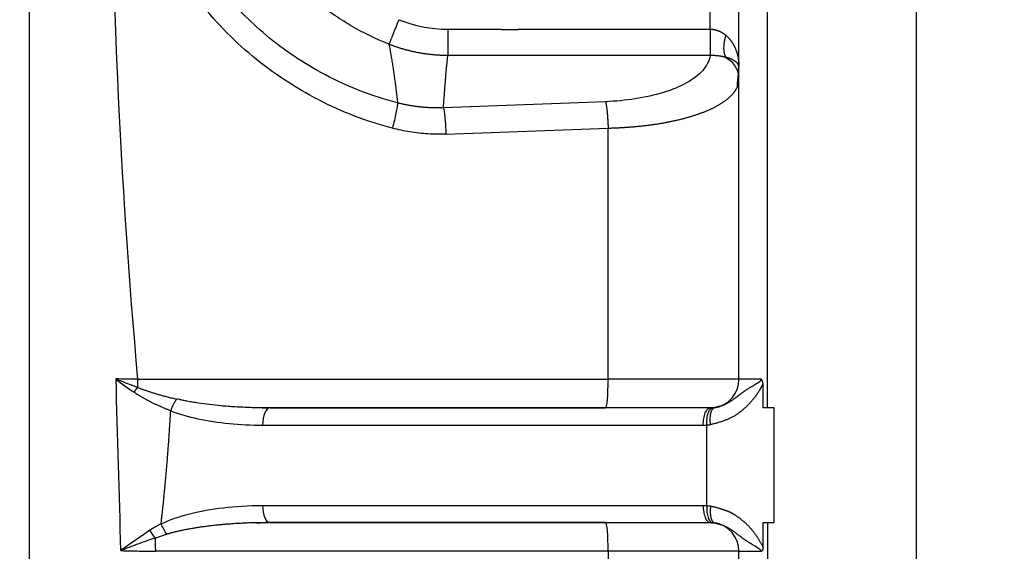
# Model space of a CAD drawing. Units: millimetres. Extents: x 1371 to 1965, y 481 to 901.
# Drawn here: x 1606 to 1624, y 798 to 808 of the extents above; entities that cross this region are included whole.
import ezdxf

# ---------------------------------------------------------------- set-up
doc = ezdxf.new("R2010")
doc.units = ezdxf.units.MM
doc.header["$LTSCALE"] = 65.395
doc.header["$PDMODE"] = 3
doc.header["$PDSIZE"] = 8
doc.layers.get('Defpoints').update_dxf_attribs({"linetype": 'CONTINUOUS'})
doc.layers.add('11', color=7, linetype='CONTINUOUS', true_color=0xffffff)
doc.layers.add('Dim', color=3, linetype='CONTINUOUS', lineweight=15)
doc.styles.add('Romans字体', font='romans.shx', dxfattribs={"width": 0.75})
doc.dimstyles.new('01', dxfattribs={"dimtxt": 5, "dimasz": 4.5, "dimexe": 1.2, "dimexo": 0.2, "dimgap": 0.5, "dimtad": 1, "dimdec": 1, "dimdsep": 46, "dimtxsty": 'Romans字体', "dimcen": 0, "dimclrd": 1, "dimclre": 6, "dimclrt": 4, "dimazin": 2, "dimtfac": 1, "dimtdec": 1, "dimtofl": 0, "dimtmove": 0, "dimatfit": 3, "dimfxl": 1, "dimtolj": 1, "dimtzin": 0, "dimarcsym": 0})

# ---------------------------------------------------------------- blocks, each defined once
blk = doc.blocks.new('*D74')
at = {"layer": 'Defpoints', "color": 0, "transparency": 16777216}
for p in [(1606.511, 811.076), (1631.686, 739.538), (1631.686, 738.842)]:
    blk.add_point(p, dxfattribs=at)
at = {"layer": 'Dim', "color": 6, "lineweight": -2, "transparency": 16777216}
for p, q in [((1606.511, 810.876), (1606.511, 737.642)), ((1631.686, 739.338), (1631.686, 737.642))]:
    blk.add_line(p, q, dxfattribs=at)
at = {"layer": 'Dim', "color": 1, "lineweight": -2, "transparency": 16777216}
blk.add_line((1611.011, 738.842), (1627.186, 738.842), dxfattribs=at)
at = {"layer": 'Dim', "color": 1, "transparency": 16777216}
for points in [[(1611.011, 739.592), (1611.011, 738.092), (1606.511, 738.842)], [(1627.186, 739.592), (1627.186, 738.092), (1631.686, 738.842)]]:
    blk.add_solid(points, dxfattribs=at)
at = {"layer": 'Dim', "color": 4, "lineweight": 0, "transparency": 16777216, "insert": (1619.098, 741.842), "char_height": 5, "attachment_point": 5, "style": 'Romans字体'}
blk.add_mtext('\\A1;25', dxfattribs=at)

msp = doc.modelspace()

# ---------------------------------------------------------------- linework, layer by layer
at = {"layer": '11', "color": 0, "linetype": 'Continuous', "lineweight": 25}
for p, q in [((1621.994, 796.792), (1621.994, 826.792)), ((1618.894, 801.292), (1618.894, 809.392)), ((1618.394, 807.398), (1618.394, 809.125)), ((1613.817, 807.398), (1614.669, 807.398)), ((1615.12, 807.398), (1618.394, 807.398)), ((1618.391, 806.937), (1613.817, 806.937)), ((1616.568, 806.133), (1613.738, 806.028)), ((1613.782, 805.568), (1616.612, 805.673)), ((1616.612, 801.292), (1616.612, 805.673)), ((1608.404, 801.292), (1616.612, 801.292)), ((1618.894, 801.292), (1616.612, 801.292)), ((1619.287, 801.292), (1618.894, 801.292)), ((1610.708, 800.792), (1616.568, 800.792)), ((1618.394, 800.792), (1610.708, 800.792)), ((1619.506, 798.792), (1619.506, 800.792)), ((1610.585, 800.492), (1618.271, 800.492)), ((1610.585, 799.092), (1618.271, 799.092)), ((1616.568, 798.792), (1610.708, 798.792)), ((1610.708, 798.792), (1618.394, 798.792)), ((1619.314, 798.364), (1619.314, 798.792)), ((1616.612, 798.292), (1608.713, 798.292)), ((1618.894, 798.292), (1616.612, 798.292)), ((1616.612, 798.292), (1616.612, 796.792)), ((1618.894, 796.792), (1618.894, 798.292)), ((1618.894, 798.292), (1619.285, 798.292))]:
    msp.add_line(p, q, dxfattribs=at)
for centre, start, end in [((1618.394, 801.292), 278.7724, 0), ((1618.394, 798.292), 360, 81.2276)]:
    msp.add_arc(centre, 0.5, start, end, dxfattribs=at)
for centre, major_axis, ratio, start_param, end_param in [((1724.277, 811.792), (0, 116.789), 0.996195, 1.480769, 1.660823), ((1613.818, 809.707), (2.274, -0.404), 1, 4.507663, 4.887635), ((1616.568, 801.292), (0, -0.5), 0.087156, 0.000222, 1.570796), ((1610.708, 800.492), (0, -0.3), 0.410517, 3.141592, 4.712389), ((1610.708, 799.092), (0, 0.3), 0.410517, 1.570796, 3.141592), ((1616.568, 798.292), (0, 0.5), 0.087156, 4.712389, 6.283185)]:
    msp.add_ellipse(centre, major_axis=major_axis, ratio=ratio, start_param=start_param, end_param=end_param, dxfattribs=at)
for points, knots in [([(1612.849, 805.67), (1612.849, 805.67), (1612.849, 805.67), (1612.398, 805.789), (1611.545, 806.116), (1610.374, 806.888), (1609.409, 807.891), (1608.682, 809.076), (1608.232, 810.396), (1608.076, 811.794), (1608.23, 813.185), (1608.684, 814.51), (1609.41, 815.693), (1610.375, 816.696), (1611.542, 817.466), (1612.397, 817.794), (1612.849, 817.913)], [0, 0, 0, 0, 0.000001, 0.000001, 0.083334, 0.166667, 0.250001, 0.333334, 0.416667, 0.5, 0.583334, 0.666667, 0.75, 0.833333, 0.916667, 1, 1, 1, 1]), ([(1612.939, 806.114), (1612.712, 806.172), (1612.493, 806.243), (1612.072, 806.406), (1611.871, 806.498), (1611.489, 806.699), (1611.307, 806.809), (1610.963, 807.04), (1610.801, 807.162), (1610.498, 807.416), (1610.356, 807.548), (1610.092, 807.817), (1609.969, 807.955), (1609.743, 808.234), (1609.64, 808.375), (1609.45, 808.658), (1609.364, 808.8), (1609.207, 809.082), (1609.137, 809.222), (1609.011, 809.498), (1608.956, 809.635), (1608.857, 809.903), (1608.815, 810.034), (1608.741, 810.29), (1608.709, 810.415), (1608.656, 810.657), (1608.635, 810.775), (1608.599, 811.002), (1608.586, 811.111), (1608.565, 811.321), (1608.558, 811.421), (1608.551, 811.566), (1608.549, 811.636), (1608.548, 811.704), (1608.547, 811.748), (1608.547, 811.77), (1608.547, 811.965), (1608.555, 812.157), (1608.586, 812.472), (1608.599, 812.581), (1608.634, 812.808), (1608.656, 812.925), (1608.709, 813.168), (1608.74, 813.292), (1608.814, 813.549), (1608.857, 813.68), (1608.955, 813.948), (1609.011, 814.084), (1609.136, 814.361), (1609.206, 814.501), (1609.363, 814.783), (1609.449, 814.924), (1609.639, 815.207), (1609.743, 815.348), (1609.969, 815.628), (1610.091, 815.765), (1610.355, 816.035), (1610.497, 816.167), (1610.801, 816.421), (1610.963, 816.543), (1611.306, 816.775), (1611.488, 816.884), (1611.871, 817.085), (1612.072, 817.177), (1612.492, 817.34), (1612.712, 817.411), (1612.939, 817.47)], [0, 0, 0, 0, 0.03125, 0.03125, 0.0625, 0.0625, 0.09375, 0.09375, 0.125, 0.125, 0.15625, 0.15625, 0.1875, 0.1875, 0.21875, 0.21875, 0.25, 0.25, 0.28125, 0.28125, 0.3125, 0.3125, 0.34375, 0.34375, 0.375, 0.375, 0.40625, 0.40625, 0.4375, 0.4375, 0.46875, 0.46875, 0.484375, 0.492188, 0.492188, 0.5, 0.5, 0.5625, 0.5625, 0.59375, 0.59375, 0.625, 0.625, 0.65625, 0.65625, 0.6875, 0.6875, 0.71875, 0.71875, 0.75, 0.75, 0.78125, 0.78125, 0.8125, 0.8125, 0.84375, 0.84375, 0.875, 0.875, 0.90625, 0.90625, 0.9375, 0.9375, 0.96875, 0.96875, 1, 1, 1, 1]), ([(1612.79, 807.135), (1612.559, 807.228), (1612.335, 807.337), (1611.905, 807.588), (1611.7, 807.73), (1611.312, 808.042), (1611.13, 808.212), (1610.793, 808.578), (1610.638, 808.774), (1610.359, 809.186), (1610.235, 809.402), (1610.02, 809.851), (1609.93, 810.083), (1609.784, 810.559), (1609.729, 810.802), (1609.655, 811.294), (1609.636, 811.543), (1609.636, 812.041), (1609.655, 812.289), (1609.729, 812.781), (1609.784, 813.025), (1609.93, 813.5), (1610.02, 813.733), (1610.235, 814.181), (1610.359, 814.398), (1610.638, 814.81), (1610.793, 815.005), (1611.13, 815.371), (1611.312, 815.542), (1611.7, 815.854), (1611.905, 815.995), (1612.335, 816.246), (1612.559, 816.356), (1612.79, 816.448)], [0, 0, 0, 0, 0.0625, 0.0625, 0.125, 0.125, 0.1875, 0.1875, 0.25, 0.25, 0.3125, 0.3125, 0.375, 0.375, 0.4375, 0.4375, 0.5, 0.5, 0.5625, 0.5625, 0.625, 0.625, 0.6875, 0.6875, 0.75, 0.75, 0.8125, 0.8125, 0.875, 0.875, 0.9375, 0.9375, 1, 1, 1, 1]), ([(1612.961, 807.563), (1612.942, 807.517), (1612.924, 807.472), (1612.889, 807.384), (1612.873, 807.343), (1612.842, 807.267), (1612.829, 807.233), (1612.805, 807.175), (1612.796, 807.151), (1612.789, 807.134)], [0, 0, 0, 0, 0.25, 0.25, 0.5, 0.5, 0.75, 0.75, 1, 1, 1, 1]), ([(1613.817, 807.398), (1613.817, 807.349), (1613.817, 807.3), (1613.817, 807.207), (1613.817, 807.162), (1613.817, 807.081), (1613.817, 807.044), (1613.817, 806.982), (1613.817, 806.956), (1613.817, 806.937)], [0, 0, 0, 0, 0.25, 0.25, 0.5, 0.5, 0.75, 0.75, 1, 1, 1, 1]), ([(1618.394, 807.398), (1618.394, 807.375), (1618.394, 807.351), (1618.394, 807.304), (1618.393, 807.28), (1618.393, 807.233), (1618.393, 807.21), (1618.393, 807.165), (1618.393, 807.143), (1618.393, 807.101), (1618.393, 807.081), (1618.392, 807.044), (1618.392, 807.027), (1618.392, 806.996), (1618.392, 806.982), (1618.392, 806.957), (1618.392, 806.946), (1618.391, 806.937)], [0, 0, 0, 0, 0.125, 0.125, 0.25, 0.25, 0.375, 0.375, 0.5, 0.5, 0.625, 0.625, 0.75, 0.75, 0.875, 0.875, 1, 1, 1, 1]), ([(1618.394, 807.398), (1618.397, 807.397), (1618.403, 807.397), (1618.413, 807.397), (1618.422, 807.396), (1618.431, 807.395), (1618.441, 807.394), (1618.45, 807.392), (1618.459, 807.391), (1618.469, 807.389), (1618.478, 807.387), (1618.487, 807.385), (1618.496, 807.382), (1618.505, 807.379), (1618.514, 807.377), (1618.524, 807.373), (1618.533, 807.37), (1618.542, 807.367), (1618.55, 807.363), (1618.559, 807.359), (1618.568, 807.355), (1618.577, 807.351), (1618.586, 807.346), (1618.594, 807.341), (1618.603, 807.336), (1618.611, 807.331), (1618.62, 807.326), (1618.628, 807.32), (1618.636, 807.314), (1618.644, 807.309), (1618.652, 807.302), (1618.66, 807.296), (1618.666, 807.292), (1618.668, 807.289)], [0, 0, 0, 0, 0.029762, 0.059561, 0.089411, 0.119326, 0.14932, 0.179409, 0.209606, 0.239926, 0.270382, 0.300987, 0.331756, 0.362701, 0.393836, 0.425174, 0.456726, 0.488506, 0.520525, 0.552795, 0.585327, 0.618133, 0.651224, 0.684611, 0.718303, 0.752311, 0.786644, 0.821313, 0.856326, 0.891693, 0.927422, 0.963522, 1, 1, 1, 1]), ([(1612.789, 807.134), (1612.792, 807.117), (1612.798, 807.084), (1612.807, 807.035), (1612.815, 806.986), (1612.824, 806.937), (1612.832, 806.888), (1612.84, 806.839), (1612.848, 806.791), (1612.855, 806.742), (1612.863, 806.693), (1612.87, 806.645), (1612.877, 806.596), (1612.884, 806.547), (1612.891, 806.499), (1612.897, 806.451), (1612.904, 806.402), (1612.91, 806.354), (1612.916, 806.305), (1612.922, 806.257), (1612.928, 806.209), (1612.933, 806.161), (1612.937, 806.128), (1612.938, 806.112)], [0, 0, 0, 0, 0.046966, 0.093995, 0.141087, 0.188243, 0.235462, 0.282746, 0.330095, 0.377509, 0.424988, 0.472533, 0.520145, 0.567823, 0.615569, 0.663382, 0.711263, 0.759213, 0.807231, 0.855318, 0.903476, 0.951703, 1, 1, 1, 1]), ([(1618.668, 806.904), (1618.657, 806.925), (1618.649, 806.949), (1618.637, 807.005), (1618.633, 807.036), (1618.633, 807.104), (1618.636, 807.14), (1618.648, 807.214), (1618.657, 807.252), (1618.668, 807.289)], [0, 0, 0, 0, 0.25, 0.25, 0.5, 0.5, 0.75, 0.75, 1, 1, 1, 1]), ([(1618.668, 807.289), (1618.671, 807.287), (1618.676, 807.283), (1618.683, 807.276), (1618.69, 807.269), (1618.698, 807.262), (1618.705, 807.254), (1618.712, 807.246), (1618.72, 807.238), (1618.727, 807.23), (1618.734, 807.221), (1618.741, 807.213), (1618.748, 807.204), (1618.755, 807.194), (1618.762, 807.185), (1618.768, 807.175), (1618.775, 807.165), (1618.781, 807.155), (1618.788, 807.145), (1618.794, 807.134), (1618.8, 807.123), (1618.806, 807.112), (1618.812, 807.1), (1618.818, 807.089), (1618.823, 807.077), (1618.829, 807.065), (1618.834, 807.052), (1618.839, 807.04), (1618.844, 807.027), (1618.849, 807.014), (1618.853, 807), (1618.858, 806.987), (1618.862, 806.973), (1618.866, 806.959), (1618.87, 806.944), (1618.873, 806.93), (1618.876, 806.915), (1618.879, 806.9), (1618.882, 806.885), (1618.884, 806.869), (1618.887, 806.853), (1618.889, 806.837), (1618.89, 806.821), (1618.892, 806.804), (1618.893, 806.788), (1618.893, 806.771), (1618.894, 806.753), (1618.894, 806.742), (1618.894, 806.736)], [0, 0, 0, 0, 0.014898, 0.030077, 0.04554, 0.061288, 0.077325, 0.093653, 0.110272, 0.127186, 0.144396, 0.161904, 0.179711, 0.197819, 0.216229, 0.234944, 0.253963, 0.273289, 0.292922, 0.312864, 0.333116, 0.353678, 0.374553, 0.395741, 0.417242, 0.439058, 0.461189, 0.483637, 0.506401, 0.529484, 0.552885, 0.576605, 0.600645, 0.625005, 0.649687, 0.67469, 0.700016, 0.725664, 0.751635, 0.77793, 0.804549, 0.831493, 0.858763, 0.886357, 0.914278, 0.942525, 0.971099, 1, 1, 1, 1]), ([(1613.51, 806.955), (1613.501, 806.956), (1613.484, 806.958), (1613.459, 806.961), (1613.434, 806.965), (1613.409, 806.968), (1613.384, 806.972), (1613.359, 806.976), (1613.334, 806.98), (1613.309, 806.985), (1613.283, 806.99), (1613.258, 806.995), (1613.233, 807), (1613.208, 807.005), (1613.183, 807.011), (1613.159, 807.017), (1613.134, 807.023), (1613.109, 807.03), (1613.084, 807.036), (1613.059, 807.043), (1613.034, 807.05), (1613.01, 807.057), (1612.985, 807.065), (1612.96, 807.073), (1612.936, 807.081), (1612.911, 807.089), (1612.886, 807.097), (1612.862, 807.106), (1612.838, 807.115), (1612.813, 807.124), (1612.797, 807.13), (1612.789, 807.134)], [0, 0, 0, 0, 0.034015, 0.06806, 0.102136, 0.136243, 0.170382, 0.204553, 0.238756, 0.272992, 0.30726, 0.341562, 0.375897, 0.410266, 0.444669, 0.479106, 0.513578, 0.548085, 0.582627, 0.617205, 0.651819, 0.686469, 0.721156, 0.755879, 0.79064, 0.825438, 0.860274, 0.895147, 0.930059, 0.96501, 1, 1, 1, 1]), ([(1613.817, 806.937), (1613.809, 806.937), (1613.792, 806.938), (1613.766, 806.938), (1613.74, 806.939), (1613.714, 806.939), (1613.689, 806.941), (1613.663, 806.942), (1613.638, 806.944), (1613.612, 806.945), (1613.586, 806.947), (1613.561, 806.95), (1613.535, 806.952), (1613.518, 806.954), (1613.51, 806.955)], [0, 0, 0, 0, 0.083326, 0.16665, 0.249972, 0.333295, 0.416618, 0.499943, 0.583272, 0.666605, 0.749943, 0.833287, 0.916639, 1, 1, 1, 1]), ([(1618.668, 806.904), (1618.665, 806.905), (1618.659, 806.907), (1618.651, 806.909), (1618.642, 806.912), (1618.633, 806.914), (1618.624, 806.916), (1618.615, 806.918), (1618.606, 806.92), (1618.598, 806.921), (1618.589, 806.923), (1618.58, 806.924), (1618.571, 806.926), (1618.563, 806.927), (1618.554, 806.928), (1618.546, 806.929), (1618.537, 806.93), (1618.526, 806.932), (1618.511, 806.933), (1618.494, 806.935), (1618.476, 806.936), (1618.459, 806.937), (1618.442, 806.937), (1618.425, 806.938), (1618.408, 806.938), (1618.397, 806.938), (1618.391, 806.937)], [0, 0, 0, 0, 0.03931, 0.077924, 0.115844, 0.153075, 0.189618, 0.225478, 0.26066, 0.295168, 0.329008, 0.362185, 0.394705, 0.426576, 0.457804, 0.488397, 0.518362, 0.547709, 0.609053, 0.668899, 0.727304, 0.784331, 0.840043, 0.89451, 0.947804, 1, 1, 1, 1]), ([(1618.668, 806.904), (1618.703, 806.884), (1618.734, 806.859), (1618.79, 806.803), (1618.814, 806.772), (1618.854, 806.705), (1618.869, 806.669), (1618.881, 806.622), (1618.884, 806.612), (1618.886, 806.602)], [0, 0, 0, 0, 0.305822, 0.305822, 0.611644, 0.611644, 0.917466, 0.917466, 1, 1, 1, 1]), ([(1618.891, 806.756), (1618.891, 806.756), (1618.891, 806.758), (1618.89, 806.762), (1618.888, 806.766), (1618.887, 806.77), (1618.885, 806.774), (1618.883, 806.778), (1618.88, 806.782), (1618.878, 806.787), (1618.875, 806.791), (1618.872, 806.795), (1618.869, 806.799), (1618.866, 806.802), (1618.863, 806.806), (1618.859, 806.81), (1618.855, 806.814), (1618.851, 806.818), (1618.847, 806.821), (1618.843, 806.825), (1618.839, 806.828), (1618.834, 806.832), (1618.83, 806.835), (1618.825, 806.839), (1618.82, 806.842), (1618.815, 806.845), (1618.81, 806.848), (1618.805, 806.851), (1618.8, 806.854), (1618.795, 806.857), (1618.789, 806.86), (1618.784, 806.863), (1618.778, 806.866), (1618.773, 806.869), (1618.767, 806.871), (1618.761, 806.874), (1618.755, 806.876), (1618.749, 806.879), (1618.743, 806.881), (1618.737, 806.883), (1618.731, 806.886), (1618.725, 806.888), (1618.719, 806.89), (1618.712, 806.892), (1618.706, 806.894), (1618.7, 806.896), (1618.694, 806.898), (1618.687, 806.899), (1618.681, 806.901), (1618.675, 806.903), (1618.67, 806.904), (1618.668, 806.904)], [0, 0, 0, 0, 0.010096, 0.03697, 0.063572, 0.089901, 0.115959, 0.141745, 0.16726, 0.192504, 0.217477, 0.24218, 0.266613, 0.290777, 0.314671, 0.338296, 0.361652, 0.384741, 0.407562, 0.430115, 0.452402, 0.474422, 0.496176, 0.517665, 0.538889, 0.559848, 0.580544, 0.600977, 0.621146, 0.641054, 0.6607, 0.680086, 0.699211, 0.718077, 0.736685, 0.755035, 0.773127, 0.790964, 0.808545, 0.825873, 0.842946, 0.859768, 0.876338, 0.892658, 0.908729, 0.924553, 0.940129, 0.955461, 0.970549, 0.985395, 1, 1, 1, 1]), ([(1616.612, 805.673), (1616.62, 805.673), (1616.637, 805.673), (1616.662, 805.674), (1616.688, 805.675), (1616.713, 805.676), (1616.739, 805.677), (1616.765, 805.678), (1616.791, 805.679), (1616.817, 805.68), (1616.844, 805.682), (1616.87, 805.683), (1616.897, 805.685), (1616.924, 805.687), (1616.951, 805.689), (1616.978, 805.69), (1617.005, 805.693), (1617.032, 805.695), (1617.06, 805.697), (1617.087, 805.699), (1617.115, 805.702), (1617.142, 805.705), (1617.17, 805.707), (1617.198, 805.71), (1617.226, 805.713), (1617.254, 805.717), (1617.282, 805.72), (1617.31, 805.723), (1617.338, 805.727), (1617.366, 805.731), (1617.394, 805.735), (1617.422, 805.739), (1617.451, 805.743), (1617.479, 805.747), (1617.507, 805.752), (1617.535, 805.757), (1617.563, 805.761), (1617.591, 805.766), (1617.619, 805.772), (1617.647, 805.777), (1617.675, 805.782), (1617.703, 805.788), (1617.731, 805.794), (1617.758, 805.8), (1617.786, 805.806), (1617.813, 805.812), (1617.841, 805.818), (1617.868, 805.825), (1617.895, 805.832), (1617.922, 805.839), (1617.949, 805.846), (1617.976, 805.853), (1618.002, 805.86), (1618.029, 805.868), (1618.055, 805.876), (1618.081, 805.884), (1618.106, 805.892), (1618.132, 805.9), (1618.157, 805.908), (1618.182, 805.917), (1618.207, 805.926), (1618.231, 805.935), (1618.255, 805.944), (1618.279, 805.953), (1618.303, 805.962), (1618.326, 805.972), (1618.349, 805.982), (1618.372, 805.992), (1618.395, 806.002), (1618.417, 806.012), (1618.438, 806.022), (1618.46, 806.033), (1618.48, 806.044), (1618.501, 806.055), (1618.521, 806.066), (1618.541, 806.077), (1618.56, 806.088), (1618.579, 806.1), (1618.597, 806.111), (1618.615, 806.123), (1618.633, 806.135), (1618.65, 806.147), (1618.667, 806.159), (1618.683, 806.172), (1618.698, 806.184), (1618.713, 806.197), (1618.728, 806.21), (1618.742, 806.223), (1618.755, 806.236), (1618.768, 806.249), (1618.781, 806.262), (1618.792, 806.275), (1618.804, 806.289), (1618.814, 806.303), (1618.824, 806.316), (1618.833, 806.33), (1618.842, 806.344), (1618.85, 806.358), (1618.858, 806.373), (1618.864, 806.387), (1618.871, 806.401), (1618.876, 806.416), (1618.881, 806.43), (1618.885, 806.445), (1618.888, 806.46), (1618.891, 806.475), (1618.893, 806.49), (1618.894, 806.505), (1618.894, 806.515), (1618.894, 806.52)], [0, 0, 0, 0, 0.006594, 0.013243, 0.019945, 0.026703, 0.033514, 0.040379, 0.047298, 0.054271, 0.061297, 0.068377, 0.07551, 0.082696, 0.089934, 0.097226, 0.104569, 0.111965, 0.119413, 0.126913, 0.134466, 0.142071, 0.149729, 0.157439, 0.165201, 0.173016, 0.180883, 0.188803, 0.196775, 0.204799, 0.212876, 0.221004, 0.229185, 0.237417, 0.245702, 0.254038, 0.262425, 0.270864, 0.279355, 0.287898, 0.296493, 0.305139, 0.313837, 0.322587, 0.331388, 0.340241, 0.349146, 0.358101, 0.367108, 0.376166, 0.385275, 0.394434, 0.403644, 0.412904, 0.422214, 0.431575, 0.440986, 0.450448, 0.45996, 0.469523, 0.479137, 0.488802, 0.498517, 0.508283, 0.518099, 0.527966, 0.537883, 0.54785, 0.557867, 0.567934, 0.578051, 0.588218, 0.598435, 0.608702, 0.619019, 0.629387, 0.639806, 0.650275, 0.660794, 0.671364, 0.681984, 0.692654, 0.703374, 0.714144, 0.724964, 0.735834, 0.746754, 0.757725, 0.768746, 0.779818, 0.790941, 0.802116, 0.813342, 0.824619, 0.835948, 0.847329, 0.858763, 0.870248, 0.881785, 0.893375, 0.905017, 0.916711, 0.928457, 0.940254, 0.952102, 0.964001, 0.975951, 0.98795, 1, 1, 1, 1]), ([(1612.938, 806.112), (1612.937, 806.094), (1612.934, 806.069), (1612.925, 806.008), (1612.918, 805.973), (1612.903, 805.895), (1612.893, 805.852), (1612.872, 805.763), (1612.861, 805.717), (1612.849, 805.67)], [0, 0, 0, 0, 0.25, 0.25, 0.5, 0.5, 0.75, 0.75, 1, 1, 1, 1]), ([(1613.738, 806.028), (1613.729, 806.027), (1613.711, 806.027), (1613.684, 806.026), (1613.657, 806.025), (1613.63, 806.025), (1613.603, 806.025), (1613.577, 806.025), (1613.55, 806.026), (1613.523, 806.027), (1613.497, 806.028), (1613.47, 806.029), (1613.444, 806.031), (1613.417, 806.032), (1613.391, 806.034), (1613.365, 806.037), (1613.339, 806.039), (1613.313, 806.042), (1613.287, 806.045), (1613.262, 806.049), (1613.236, 806.052), (1613.211, 806.056), (1613.185, 806.06), (1613.16, 806.064), (1613.135, 806.069), (1613.11, 806.073), (1613.085, 806.078), (1613.06, 806.083), (1613.036, 806.089), (1613.011, 806.094), (1612.987, 806.1), (1612.962, 806.106), (1612.946, 806.11), (1612.938, 806.112)], [0, 0, 0, 0, 0.033675, 0.067256, 0.100744, 0.134138, 0.167437, 0.200643, 0.233754, 0.266772, 0.299695, 0.332523, 0.365258, 0.397897, 0.430442, 0.462893, 0.495249, 0.52751, 0.559676, 0.591747, 0.623723, 0.655604, 0.68739, 0.719081, 0.750676, 0.782176, 0.813581, 0.84489, 0.876103, 0.907221, 0.938243, 0.969169, 1, 1, 1, 1]), ([(1613.738, 806.028), (1613.743, 806.009), (1613.748, 805.983), (1613.756, 805.921), (1613.761, 805.884), (1613.768, 805.803), (1613.772, 805.758), (1613.778, 805.665), (1613.78, 805.616), (1613.782, 805.568)], [0, 0, 0, 0, 0.25, 0.25, 0.5, 0.5, 0.75, 0.75, 1, 1, 1, 1]), ([(1613.782, 805.568), (1613.782, 805.568), (1613.782, 805.568), (1613.677, 805.564), (1613.467, 805.566), (1613.154, 805.601), (1612.95, 805.644), (1612.849, 805.67)], [0, 0, 0, 0, 0.000012, 0.000012, 0.333347, 0.666681, 1, 1, 1, 1]), ([(1608.402, 801.152), (1608.392, 801.155), (1608.371, 801.163), (1608.341, 801.174), (1608.31, 801.186), (1608.279, 801.197), (1608.248, 801.209), (1608.216, 801.22), (1608.184, 801.232), (1608.152, 801.245), (1608.119, 801.257), (1608.087, 801.27), (1608.054, 801.284), (1608.033, 801.293), (1608.022, 801.298)], [0, 0, 0, 0, 0.079503, 0.159767, 0.240778, 0.322518, 0.404968, 0.488107, 0.571911, 0.656355, 0.741414, 0.82706, 0.913265, 1, 1, 1, 1]), ([(1608.402, 801.151), (1608.409, 801.149), (1608.423, 801.143), (1608.445, 801.134), (1608.467, 801.126), (1608.491, 801.117), (1608.515, 801.108), (1608.541, 801.099), (1608.568, 801.09), (1608.595, 801.081), (1608.624, 801.072), (1608.653, 801.062), (1608.684, 801.053), (1608.716, 801.043), (1608.748, 801.034), (1608.782, 801.024), (1608.816, 801.015), (1608.852, 801.005), (1608.888, 800.995), (1608.926, 800.985), (1608.964, 800.976), (1609.004, 800.966), (1609.044, 800.957), (1609.072, 800.95), (1609.085, 800.947)], [0, 0, 0, 0, 0.030754, 0.0629, 0.096439, 0.131373, 0.167704, 0.205433, 0.244561, 0.28509, 0.327021, 0.370354, 0.415091, 0.461232, 0.508778, 0.557729, 0.608086, 0.65985, 0.713022, 0.767601, 0.823587, 0.880983, 0.939787, 1, 1, 1, 1]), ([(1619.314, 801.22), (1619.312, 801.215), (1619.308, 801.206), (1619.302, 801.193), (1619.296, 801.18), (1619.29, 801.167), (1619.283, 801.154), (1619.276, 801.141), (1619.269, 801.128), (1619.261, 801.115), (1619.254, 801.101), (1619.246, 801.088), (1619.237, 801.075), (1619.228, 801.061), (1619.219, 801.048), (1619.21, 801.034), (1619.201, 801.021), (1619.191, 801.007), (1619.181, 800.993), (1619.17, 800.98), (1619.16, 800.966), (1619.149, 800.952), (1619.138, 800.939), (1619.126, 800.925), (1619.114, 800.911), (1619.102, 800.897), (1619.09, 800.883), (1619.075, 800.866), (1619.057, 800.848), (1619.037, 800.827), (1619.015, 800.806), (1618.992, 800.785), (1618.969, 800.764), (1618.944, 800.744), (1618.919, 800.724), (1618.895, 800.706), (1618.873, 800.69), (1618.853, 800.676), (1618.833, 800.663), (1618.811, 800.65), (1618.789, 800.638), (1618.766, 800.626), (1618.742, 800.614), (1618.717, 800.603), (1618.692, 800.592), (1618.666, 800.581), (1618.639, 800.571), (1618.611, 800.561), (1618.583, 800.551), (1618.554, 800.542), (1618.524, 800.533), (1618.494, 800.524), (1618.463, 800.516), (1618.432, 800.508), (1618.41, 800.504), (1618.4, 800.501)], [0, 0, 0, 0, 0.011397, 0.022918, 0.034568, 0.046348, 0.058264, 0.070317, 0.082511, 0.094849, 0.107333, 0.119966, 0.132752, 0.145692, 0.158788, 0.172044, 0.185462, 0.199043, 0.21279, 0.226705, 0.240789, 0.255046, 0.269476, 0.284081, 0.298863, 0.313824, 0.328965, 0.344288, 0.367925, 0.392006, 0.416546, 0.441564, 0.467074, 0.493091, 0.519628, 0.546699, 0.566179, 0.58606, 0.606361, 0.6271, 0.648294, 0.669959, 0.692108, 0.714757, 0.737918, 0.761603, 0.785824, 0.81059, 0.835913, 0.8618, 0.888262, 0.915305, 0.942938, 0.971167, 1, 1, 1, 1]), ([(1618.47, 800.798), (1618.474, 800.798), (1618.482, 800.799), (1618.493, 800.802), (1618.504, 800.804), (1618.515, 800.807), (1618.526, 800.809), (1618.537, 800.812), (1618.548, 800.816), (1618.559, 800.819), (1618.57, 800.823), (1618.58, 800.826), (1618.591, 800.83), (1618.602, 800.834), (1618.612, 800.839), (1618.622, 800.843), (1618.633, 800.848), (1618.643, 800.852), (1618.653, 800.857), (1618.663, 800.862), (1618.673, 800.867), (1618.683, 800.872), (1618.692, 800.878), (1618.702, 800.883), (1618.711, 800.889), (1618.721, 800.894), (1618.73, 800.9), (1618.74, 800.906), (1618.749, 800.912), (1618.758, 800.917), (1618.767, 800.923), (1618.776, 800.929), (1618.785, 800.935), (1618.794, 800.942), (1618.802, 800.948), (1618.811, 800.954), (1618.82, 800.96), (1618.828, 800.966), (1618.837, 800.972), (1618.845, 800.979), (1618.854, 800.985), (1618.862, 800.991), (1618.871, 800.997), (1618.879, 801.004), (1618.887, 801.01), (1618.895, 801.016), (1618.904, 801.022), (1618.912, 801.029), (1618.92, 801.035), (1618.928, 801.041), (1618.936, 801.047), (1618.945, 801.053), (1618.953, 801.059), (1618.961, 801.065), (1618.969, 801.071), (1618.977, 801.077), (1618.986, 801.083), (1618.994, 801.089), (1619.002, 801.095), (1619.014, 801.103), (1619.029, 801.113), (1619.051, 801.127), (1619.076, 801.142), (1619.105, 801.159), (1619.138, 801.179), (1619.165, 801.194), (1619.185, 801.206), (1619.197, 801.213), (1619.208, 801.219), (1619.218, 801.226), (1619.227, 801.232), (1619.236, 801.238), (1619.244, 801.244), (1619.252, 801.249), (1619.258, 801.254), (1619.264, 801.259), (1619.27, 801.264), (1619.274, 801.269), (1619.278, 801.273), (1619.281, 801.277), (1619.284, 801.281), (1619.286, 801.285), (1619.287, 801.288), (1619.287, 801.291), (1619.287, 801.292)], [0, 0, 0, 0, 0.013003, 0.025956, 0.038859, 0.051711, 0.064512, 0.07726, 0.089955, 0.102598, 0.115186, 0.127721, 0.140201, 0.152627, 0.164997, 0.177312, 0.189572, 0.201776, 0.213925, 0.226018, 0.238056, 0.250038, 0.261965, 0.273837, 0.285654, 0.297416, 0.309125, 0.32078, 0.332381, 0.343929, 0.355426, 0.36687, 0.378264, 0.389608, 0.400902, 0.412147, 0.423344, 0.434495, 0.445599, 0.456658, 0.467674, 0.478646, 0.489577, 0.500466, 0.511317, 0.522129, 0.532903, 0.543643, 0.554347, 0.565019, 0.575659, 0.586269, 0.59685, 0.607404, 0.617932, 0.628436, 0.638917, 0.649378, 0.659819, 0.670242, 0.69216, 0.718032, 0.747797, 0.781393, 0.818764, 0.859869, 0.873276, 0.885973, 0.897967, 0.909266, 0.919875, 0.929802, 0.939053, 0.947636, 0.955558, 0.96283, 0.969461, 0.975465, 0.980861, 0.985673, 0.989933, 0.99369, 0.997012, 1, 1, 1, 1]), ([(1619.314, 801.22), (1619.314, 801.22), (1619.314, 801.221), (1619.313, 801.224), (1619.313, 801.226), (1619.312, 801.23), (1619.31, 801.237), (1619.307, 801.246), (1619.304, 801.255), (1619.301, 801.262), (1619.299, 801.267), (1619.297, 801.273), (1619.295, 801.277), (1619.294, 801.281), (1619.291, 801.286), (1619.289, 801.289), (1619.287, 801.292)], [0, 0, 0, 0, 0.019801, 0.048938, 0.087604, 0.136008, 0.194397, 0.360263, 0.487997, 0.569617, 0.647008, 0.719689, 0.787349, 0.816745, 0.887783, 1, 1, 1, 1]), ([(1608.981, 800.74), (1608.972, 800.744), (1608.955, 800.751), (1608.928, 800.762), (1608.902, 800.772), (1608.877, 800.783), (1608.851, 800.794), (1608.826, 800.805), (1608.801, 800.816), (1608.777, 800.827), (1608.753, 800.838), (1608.729, 800.849), (1608.705, 800.86), (1608.682, 800.871), (1608.659, 800.882), (1608.637, 800.893), (1608.615, 800.904), (1608.593, 800.915), (1608.572, 800.927), (1608.551, 800.938), (1608.53, 800.949), (1608.51, 800.961), (1608.49, 800.972), (1608.47, 800.983), (1608.451, 800.995), (1608.432, 801.006), (1608.413, 801.018), (1608.395, 801.029), (1608.377, 801.041), (1608.36, 801.053), (1608.349, 801.061), (1608.343, 801.064)], [0, 0, 0, 0, 0.041188, 0.08188, 0.122079, 0.161786, 0.201002, 0.239729, 0.277968, 0.315721, 0.35299, 0.389776, 0.426082, 0.461908, 0.497258, 0.532133, 0.566536, 0.600468, 0.633932, 0.66693, 0.699466, 0.731541, 0.763158, 0.794321, 0.825032, 0.855295, 0.885112, 0.914488, 0.943425, 0.971928, 1, 1, 1, 1]), ([(1609.085, 800.947), (1609.076, 800.935), (1609.067, 800.922), (1609.048, 800.892), (1609.038, 800.875), (1609.02, 800.839), (1609.011, 800.82), (1608.995, 800.781), (1608.988, 800.761), (1608.981, 800.74)], [0, 0, 0, 0, 0.25, 0.25, 0.5, 0.5, 0.75, 0.75, 1, 1, 1, 1]), ([(1610.708, 800.792), (1610.692, 800.792), (1610.657, 800.792), (1610.599, 800.792), (1610.532, 800.793), (1610.455, 800.795), (1610.369, 800.797), (1610.251, 800.802), (1610.08, 800.811), (1609.871, 800.826), (1609.657, 800.849), (1609.49, 800.871), (1609.362, 800.892), (1609.273, 800.908), (1609.198, 800.923), (1609.137, 800.936), (1609.101, 800.944), (1609.085, 800.947)], [0, 0, 0, 0, 0.029404, 0.064693, 0.105866, 0.15292, 0.205849, 0.264647, 0.370245, 0.520209, 0.64855, 0.765616, 0.830163, 0.885829, 0.932656, 0.970696, 1, 1, 1, 1]), ([(1618.271, 800.492), (1618.271, 800.531), (1618.274, 800.57), (1618.286, 800.643), (1618.296, 800.676), (1618.318, 800.732), (1618.332, 800.754), (1618.362, 800.784), (1618.378, 800.792), (1618.394, 800.792)], [0, 0, 0, 0, 0.25, 0.25, 0.5, 0.5, 0.75, 0.75, 1, 1, 1, 1]), ([(1618.336, 800.494), (1618.334, 800.533), (1618.335, 800.571), (1618.343, 800.642), (1618.349, 800.675), (1618.368, 800.73), (1618.379, 800.752), (1618.405, 800.783), (1618.42, 800.792), (1618.435, 800.793)], [0, 0, 0, 0, 0.25, 0.25, 0.5, 0.5, 0.75, 0.75, 1, 1, 1, 1]), ([(1618.4, 800.501), (1618.4, 800.501), (1618.397, 800.519), (1618.394, 800.552), (1618.393, 800.6), (1618.395, 800.642), (1618.399, 800.678), (1618.406, 800.708), (1618.413, 800.733), (1618.421, 800.752), (1618.43, 800.767), (1618.438, 800.778), (1618.446, 800.786), (1618.453, 800.791), (1618.46, 800.795), (1618.465, 800.797), (1618.469, 800.797), (1618.47, 800.797)], [0, 0, 0, 0, 0.000367, 0.116049, 0.224928, 0.327002, 0.422268, 0.510722, 0.592364, 0.66719, 0.735199, 0.796389, 0.850758, 0.898304, 0.939027, 0.972926, 1, 1, 1, 1]), ([(1608.813, 798.771), (1608.816, 798.797), (1608.822, 798.85), (1608.831, 798.928), (1608.84, 799.007), (1608.848, 799.087), (1608.857, 799.168), (1608.865, 799.249), (1608.873, 799.332), (1608.881, 799.414), (1608.889, 799.498), (1608.897, 799.582), (1608.904, 799.667), (1608.912, 799.753), (1608.919, 799.839), (1608.926, 799.926), (1608.933, 800.014), (1608.939, 800.102), (1608.946, 800.191), (1608.952, 800.281), (1608.958, 800.371), (1608.964, 800.463), (1608.97, 800.555), (1608.976, 800.647), (1608.979, 800.709), (1608.981, 800.74)], [0, 0, 0, 0, 0.039699, 0.079739, 0.120121, 0.160844, 0.201909, 0.243316, 0.285066, 0.32716, 0.369597, 0.412379, 0.455504, 0.498975, 0.542791, 0.586952, 0.631459, 0.676312, 0.721511, 0.767057, 0.812951, 0.859191, 0.905779, 0.952716, 1, 1, 1, 1]), ([(1608.981, 800.74), (1608.981, 800.74), (1608.981, 800.74), (1609.127, 800.686), (1609.441, 800.595), (1609.997, 800.511), (1610.384, 800.492), (1610.585, 800.492)], [0, 0, 0, 0, 0.000003, 0.000003, 0.333335, 0.666668, 1, 1, 1, 1]), ([(1618.271, 800.492), (1618.274, 800.492), (1618.279, 800.493), (1618.287, 800.493), (1618.295, 800.493), (1618.304, 800.493), (1618.312, 800.493), (1618.32, 800.493), (1618.328, 800.494), (1618.333, 800.494), (1618.336, 800.494)], [0, 0, 0, 0, 0.125189, 0.250579, 0.376236, 0.502225, 0.627922, 0.752739, 0.876743, 1, 1, 1, 1]), ([(1618.271, 799.092), (1618.27, 799.053), (1618.273, 799.013), (1618.285, 798.941), (1618.294, 798.908), (1618.316, 798.852), (1618.33, 798.83), (1618.36, 798.8), (1618.377, 798.792), (1618.394, 798.792)], [0, 0, 0, 0, 0.25, 0.25, 0.5, 0.5, 0.75, 0.75, 1, 1, 1, 1]), ([(1618.336, 799.089), (1618.333, 799.051), (1618.333, 799.013), (1618.34, 798.942), (1618.346, 798.909), (1618.364, 798.854), (1618.376, 798.832), (1618.403, 798.8), (1618.418, 798.792), (1618.435, 798.79)], [0, 0, 0, 0, 0.25, 0.25, 0.5, 0.5, 0.75, 0.75, 1, 1, 1, 1]), ([(1618.4, 799.082), (1618.407, 799.081), (1618.421, 799.077), (1618.442, 799.072), (1618.463, 799.067), (1618.483, 799.062), (1618.503, 799.057), (1618.523, 799.051), (1618.542, 799.046), (1618.561, 799.04), (1618.579, 799.034), (1618.597, 799.029), (1618.615, 799.023), (1618.632, 799.017), (1618.648, 799.011), (1618.665, 799.005), (1618.68, 798.999), (1618.696, 798.993), (1618.711, 798.987), (1618.725, 798.981), (1618.739, 798.974), (1618.752, 798.968), (1618.766, 798.961), (1618.778, 798.955), (1618.79, 798.948), (1618.802, 798.941), (1618.813, 798.935), (1618.826, 798.926), (1618.84, 798.917), (1618.855, 798.906), (1618.871, 798.895), (1618.886, 798.884), (1618.902, 798.873), (1618.917, 798.861), (1618.932, 798.849), (1618.947, 798.837), (1618.961, 798.825), (1618.976, 798.812), (1618.991, 798.8), (1619.005, 798.787), (1619.019, 798.774), (1619.033, 798.76), (1619.047, 798.747), (1619.061, 798.733), (1619.075, 798.717), (1619.09, 798.701), (1619.106, 798.683), (1619.122, 798.663), (1619.138, 798.643), (1619.155, 798.621), (1619.172, 798.597), (1619.189, 798.573), (1619.207, 798.547), (1619.223, 798.522), (1619.239, 798.498), (1619.253, 798.476), (1619.267, 798.454), (1619.278, 798.434), (1619.289, 798.415), (1619.298, 798.397), (1619.307, 798.38), (1619.311, 798.369), (1619.314, 798.364)], [0, 0, 0, 0, 0.019336, 0.038295, 0.056879, 0.075088, 0.092925, 0.11039, 0.127485, 0.144211, 0.160569, 0.176563, 0.192192, 0.20746, 0.222368, 0.236919, 0.251115, 0.264958, 0.278452, 0.2916, 0.304404, 0.316868, 0.328997, 0.340794, 0.352263, 0.363411, 0.374241, 0.384761, 0.40045, 0.416129, 0.431799, 0.447464, 0.463127, 0.478791, 0.49446, 0.510135, 0.52582, 0.541518, 0.557233, 0.572966, 0.588722, 0.604502, 0.620311, 0.63615, 0.65329, 0.671463, 0.690683, 0.71096, 0.732303, 0.754721, 0.778221, 0.802808, 0.828488, 0.852919, 0.875993, 0.897713, 0.918084, 0.937114, 0.954809, 0.97118, 0.986238, 1, 1, 1, 1]), ([(1608.813, 798.771), (1608.809, 798.769), (1608.8, 798.765), (1608.784, 798.756), (1608.763, 798.745), (1608.738, 798.731), (1608.711, 798.716), (1608.681, 798.698), (1608.649, 798.679), (1608.628, 798.665), (1608.618, 798.659)], [0, 0, 0, 0, 0.062774, 0.125414, 0.251149, 0.377621, 0.502696, 0.67231, 0.838062, 1, 1, 1, 1]), ([(1608.915, 798.591), (1608.896, 798.616), (1608.877, 798.645), (1608.842, 798.706), (1608.826, 798.739), (1608.813, 798.771)], [0, 0, 0, 0, 0.5, 0.5, 1, 1, 1, 1]), ([(1610.489, 798.79), (1610.475, 798.789), (1610.444, 798.789), (1610.396, 798.787), (1610.347, 798.786), (1610.298, 798.784), (1610.249, 798.782), (1610.202, 798.779), (1610.154, 798.777), (1610.108, 798.774), (1610.062, 798.771), (1610.017, 798.768), (1609.973, 798.764), (1609.929, 798.761), (1609.886, 798.757), (1609.843, 798.753), (1609.801, 798.749), (1609.76, 798.745), (1609.719, 798.74), (1609.679, 798.736), (1609.64, 798.731), (1609.601, 798.726), (1609.564, 798.721), (1609.526, 798.716), (1609.489, 798.711), (1609.453, 798.705), (1609.418, 798.7), (1609.383, 798.694), (1609.349, 798.688), (1609.316, 798.682), (1609.283, 798.676), (1609.251, 798.67), (1609.219, 798.664), (1609.188, 798.658), (1609.158, 798.651), (1609.129, 798.645), (1609.1, 798.639), (1609.071, 798.632), (1609.044, 798.625), (1609.017, 798.619), (1608.991, 798.612), (1608.965, 798.605), (1608.94, 798.599), (1608.923, 798.594), (1608.915, 798.592)], [0, 0, 0, 0, 0.026743, 0.058426, 0.08971, 0.120596, 0.151083, 0.181171, 0.210861, 0.240153, 0.269047, 0.297542, 0.325639, 0.353338, 0.380639, 0.407543, 0.434049, 0.460157, 0.485868, 0.511181, 0.536098, 0.560617, 0.584739, 0.608465, 0.631794, 0.654727, 0.677264, 0.699404, 0.721149, 0.742498, 0.763452, 0.78401, 0.804174, 0.823943, 0.843317, 0.862298, 0.880885, 0.899078, 0.916879, 0.934287, 0.951302, 0.967926, 0.984158, 1, 1, 1, 1]), ([(1610.708, 798.792), (1610.69, 798.792), (1610.655, 798.792), (1610.602, 798.791), (1610.549, 798.791), (1610.512, 798.79), (1610.492, 798.79), (1610.489, 798.79)], [0, 0, 0, 0, 0.244651, 0.486403, 0.725257, 0.961212, 1, 1, 1, 1]), ([(1619.285, 798.292), (1619.285, 798.293), (1619.285, 798.294), (1619.284, 798.297), (1619.282, 798.299), (1619.281, 798.302), (1619.279, 798.305), (1619.277, 798.307), (1619.274, 798.31), (1619.271, 798.313), (1619.268, 798.316), (1619.265, 798.319), (1619.262, 798.323), (1619.258, 798.326), (1619.254, 798.329), (1619.249, 798.333), (1619.245, 798.336), (1619.24, 798.34), (1619.234, 798.344), (1619.229, 798.347), (1619.223, 798.351), (1619.217, 798.355), (1619.211, 798.359), (1619.204, 798.363), (1619.198, 798.368), (1619.191, 798.372), (1619.183, 798.376), (1619.171, 798.383), (1619.155, 798.393), (1619.136, 798.404), (1619.12, 798.413), (1619.106, 798.422), (1619.094, 798.429), (1619.085, 798.434), (1619.073, 798.441), (1619.059, 798.451), (1619.041, 798.462), (1619.024, 798.474), (1619.007, 798.486), (1618.99, 798.499), (1618.973, 798.511), (1618.956, 798.523), (1618.939, 798.536), (1618.922, 798.548), (1618.905, 798.561), (1618.889, 798.574), (1618.872, 798.586), (1618.855, 798.599), (1618.838, 798.611), (1618.821, 798.624), (1618.803, 798.636), (1618.786, 798.648), (1618.768, 798.66), (1618.75, 798.672), (1618.732, 798.683), (1618.713, 798.694), (1618.694, 798.705), (1618.675, 798.715), (1618.656, 798.725), (1618.636, 798.734), (1618.617, 798.743), (1618.596, 798.751), (1618.576, 798.759), (1618.555, 798.766), (1618.534, 798.772), (1618.513, 798.778), (1618.492, 798.782), (1618.477, 798.785), (1618.47, 798.786)], [0, 0, 0, 0, 0.00229, 0.004748, 0.00739, 0.01023, 0.01328, 0.016549, 0.020044, 0.023772, 0.027737, 0.031944, 0.036396, 0.041098, 0.046051, 0.051259, 0.056723, 0.062446, 0.068429, 0.074675, 0.081185, 0.087961, 0.095006, 0.102319, 0.109904, 0.117762, 0.125895, 0.134304, 0.158273, 0.17966, 0.198443, 0.214601, 0.228112, 0.238954, 0.247111, 0.268606, 0.290096, 0.311591, 0.333105, 0.354648, 0.376232, 0.397867, 0.419565, 0.441335, 0.463186, 0.485128, 0.507168, 0.529315, 0.551574, 0.573954, 0.596458, 0.619093, 0.641862, 0.664768, 0.687815, 0.711004, 0.734336, 0.757811, 0.78143, 0.80519, 0.82909, 0.853127, 0.877298, 0.901599, 0.926025, 0.950571, 0.975232, 1, 1, 1, 1]), ([(1608.708, 798.523), (1608.692, 798.544), (1608.676, 798.566), (1608.646, 798.611), (1608.632, 798.635), (1608.619, 798.659)], [0, 0, 0, 0, 0.5, 0.5, 1, 1, 1, 1]), ([(1608.708, 798.522), (1608.605, 798.488), (1608.504, 798.453), (1608.304, 798.379), (1608.206, 798.341), (1608.108, 798.303)], [0, 0, 0, 0, 0.5, 0.5, 1, 1, 1, 1]), ([(1608.708, 798.522), (1608.709, 798.487), (1608.71, 798.449), (1608.712, 798.372), (1608.713, 798.332), (1608.713, 798.292)], [0, 0, 0, 0, 0.5, 0.5, 1, 1, 1, 1]), ([(1608.108, 798.303), (1608.115, 798.303), (1608.132, 798.303), (1608.159, 798.303), (1608.19, 798.302), (1608.225, 798.301), (1608.264, 798.3), (1608.306, 798.3), (1608.353, 798.299), (1608.425, 798.297), (1608.515, 798.295), (1608.618, 798.293), (1608.682, 798.292), (1608.711, 798.292), (1608.713, 798.292)], [0, 0, 0, 0, 0.039519, 0.08529, 0.137312, 0.195586, 0.260111, 0.330888, 0.407916, 0.491195, 0.687564, 0.855184, 0.994056, 1, 1, 1, 1]), ([(1619.314, 798.364), (1619.314, 798.36), (1619.314, 798.353), (1619.313, 798.344), (1619.312, 798.335), (1619.311, 798.327), (1619.31, 798.32), (1619.307, 798.313), (1619.304, 798.307), (1619.301, 798.301), (1619.296, 798.297), (1619.291, 798.294), (1619.287, 798.292), (1619.285, 798.292)], [0, 0, 0, 0, 0.131461, 0.249638, 0.354702, 0.4469, 0.526595, 0.620218, 0.704953, 0.782675, 0.8558, 0.927212, 1, 1, 1, 1])]:
    msp.add_open_spline(points, degree=3, knots=knots, dxfattribs=at)
for points, degree in [([(1619.394, 800.792), (1619.394, 803.658), (1619.394, 806.525), (1619.394, 809.392)], 3), ([(1614.669, 807.398), (1614.781, 807.392), (1614.894, 807.392)], 2), ([(1614.894, 807.392), (1615.007, 807.392), (1615.12, 807.398)], 2), ([(1613.738, 806.028), (1613.759, 806.332), (1613.784, 806.635), (1613.817, 806.937)], 3), ([(1618.391, 806.937), (1618.375, 806.845), (1618.292, 806.673), (1618, 806.454), (1617.591, 806.284), (1617.087, 806.172), (1616.745, 806.139), (1616.568, 806.133)], 3), ([(1618.865, 806.419), (1618.885, 806.615)], 1), ([(1608.021, 801.297), (1608.051, 800.3), (1608.079, 799.302), (1608.106, 798.303)], 3), ([(1608.404, 801.292), (1608.276, 801.294), (1608.148, 801.296), (1608.022, 801.298)], 3), ([(1608.022, 801.298), (1608.126, 801.215), (1608.233, 801.138), (1608.343, 801.065)], 3), ([(1608.343, 801.065), (1608.363, 801.093), (1608.383, 801.122), (1608.402, 801.151)], 3), ([(1608.404, 801.292), (1608.404, 801.244), (1608.403, 801.197), (1608.402, 801.151)], 3), ([(1619.314, 800.792), (1619.314, 800.934), (1619.314, 801.077), (1619.314, 801.22)], 3), ([(1610.687, 800.787), (1610.499, 800.794)], 1), ([(1618.435, 800.793), (1618.421, 800.793), (1618.408, 800.792), (1618.394, 800.792)], 3), ([(1618.47, 800.797), (1618.458, 800.796), (1618.447, 800.795), (1618.435, 800.793)], 3), ([(1618.57, 800.823), (1618.448, 800.79)], 1), ([(1619.394, 800.792), (1619.367, 800.792), (1619.34, 800.792), (1619.314, 800.792)], 3), ([(1619.506, 800.792), (1619.469, 800.792), (1619.431, 800.792), (1619.394, 800.792)], 3), ([(1618.336, 800.494), (1618.357, 800.497), (1618.378, 800.499), (1618.4, 800.501)], 3), ([(1618.336, 799.089), (1618.336, 799.558), (1618.336, 800.026), (1618.336, 800.494)], 3), ([(1608.813, 798.771), (1608.965, 798.841), (1609.3, 798.958), (1609.882, 799.063), (1610.34, 799.09), (1610.585, 799.092)], 3), ([(1618.271, 799.092), (1618.278, 799.091), (1618.292, 799.09), (1618.314, 799.091), (1618.329, 799.09), (1618.336, 799.089)], 3), ([(1618.336, 799.089), (1618.357, 799.087), (1618.378, 799.085), (1618.4, 799.082)], 3), ([(1610.478, 798.789), (1610.687, 798.796)], 1), ([(1618.394, 798.792), (1618.408, 798.791), (1618.421, 798.791), (1618.435, 798.79)], 3), ([(1618.435, 798.79), (1618.447, 798.789), (1618.458, 798.788), (1618.47, 798.786)], 3), ([(1618.448, 798.793), (1618.574, 798.759)], 1), ([(1619.314, 798.792), (1619.34, 798.792), (1619.367, 798.792), (1619.394, 798.792)], 3), ([(1619.394, 798.792), (1619.431, 798.792), (1619.469, 798.792), (1619.506, 798.792)], 3), ([(1619.394, 798.792), (1619.394, 798.125), (1619.394, 797.458), (1619.394, 796.792)], 3), ([(1608.619, 798.659), (1608.449, 798.54), (1608.278, 798.422), (1608.108, 798.304)], 3), ([(1608.707, 798.522), (1608.777, 798.544), (1608.846, 798.568), (1608.915, 798.591)], 3)]:
    msp.add_open_spline(points, degree=degree, dxfattribs=at)
for points, weights in [([(1616.568, 806.133), (1616.587, 806.054), (1616.604, 805.885), (1616.612, 805.673)], [1.17147779453, 1.00330600718, 0.958831358596, 1.03805384878]), ([(1618.4, 799.082), (1618.377, 798.912), (1618.408, 798.796), (1618.47, 798.786)], [1.09269693014, 0.930275987475, 0.981297085793, 1.2457602251])]:
    msp.add_rational_spline(points, weights, degree=3, dxfattribs=at)
at = {"layer": 'Dim'}
msp.add_arc((1623.648, 774.357), 64.514, 100.49785, 178.8696, dxfattribs=at)

# ---------------------------------------------------------------- dimensions: what is measured, and where the dimension line sits
at = {"layer": 'Dim', "lineweight": 0}
dim = msp.add_linear_dim(base=(1631.686, 738.842), p1=(1606.511, 811.076), p2=(1631.686, 739.538), text='25', dimstyle='01', dxfattribs=at)
dim.commit()
dim.dimension.update_dxf_attribs({"geometry": '*D74', "text_midpoint": (1619.098, 741.842)})

doc.saveas('drawing.dxf')
